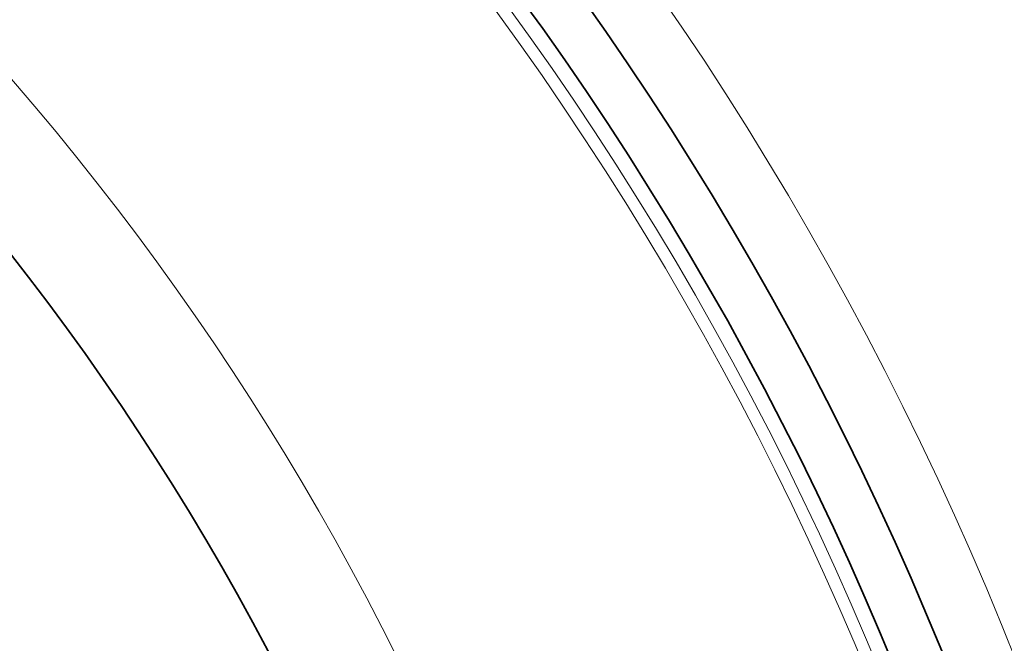
# Model space of a CAD drawing. Units: millimetres. Extents: x 3321 to 16569, y -3192 to 9264.
# Drawn here: x 13907 to 14065, y -40 to 60 of the extents above; entities that cross this region are included whole.
import ezdxf

# ---------------------------------------------------------------- set-up
doc = ezdxf.new("R2010")
doc.units = ezdxf.units.MM
doc.layers.add('Viditelná (ISO)', color=7, linetype='Continuous', lineweight=35)
doc.layers.add('Viditelná tenká (ISO)', color=7, linetype='Continuous', lineweight=18)

msp = doc.modelspace()

# ---------------------------------------------------------------- linework, layer by layer
at = {"layer": 'Viditelná (ISO)'}
for radius in [521.32, 513.29, 423]:
    msp.add_circle((13572.1, -238.14), radius, dxfattribs=at)
for radius, start, end in [(660.5, 6.95677, 173.04323), (595, 7.72704, 172.27296), (595, 7.72704, 172.27296), (585.5, 7.8532, 33.48769)]:
    msp.add_arc((13572.1, -238.14), radius, start, end, dxfattribs=at)
at = {"layer": 'Viditelná tenká (ISO)'}
for radius in [531.82, 510.83, 508.84, 441]:
    msp.add_circle((13572.1, -238.14), radius, dxfattribs=at)
for radius, start, end in [(654.97, 7.01583, 172.98417), (586.54, 7.83922, 172.16078)]:
    msp.add_arc((13572.1, -238.14), radius, start, end, dxfattribs=at)

doc.saveas('drawing.dxf')
